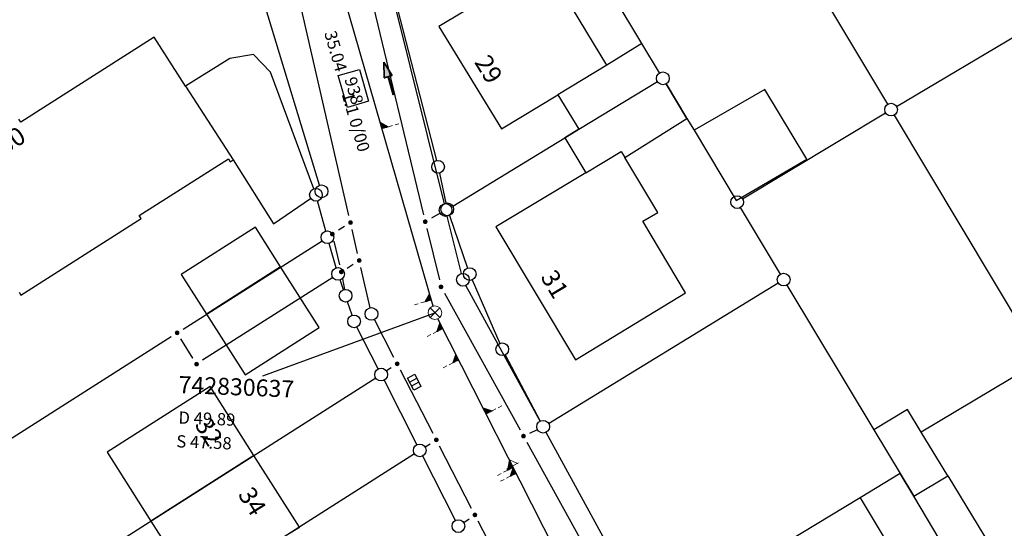
# Model space of a CAD drawing. Units: metres. Extents: x 32357486 to 32363673, y 5626431 to 5633713.
# Drawn here: x 32362734 to 32362807, y 5627932 to 5627970 of the extents above; entities that cross this region are included whole.
import ezdxf

# ---------------------------------------------------------------- set-up
doc = ezdxf.new("R2010")
doc.units = ezdxf.units.M
doc.linetypes.add('LF1', pattern=[0])
doc.linetypes.add('LF1600.2515', pattern=[0])
doc.layers.get('0').update_dxf_attribs({"color": 1, "linetype": 'CONTINUOUS'})
doc.layers.add('Flurstücke_Grenzpunkte', color=253, linetype='CONTINUOUS')
doc.layers.add('Gebäude', color=253, linetype='CONTINUOUS')
for name, color, linetype, lineweight in [('MW Beschr. Haltungen', 255, 'CONTINUOUS', 0), ('MW Beschr. Haltungen Haltungsnummer', 255, 'CONTINUOUS', 0), ('MW Beschr. Schächte', 255, 'CONTINUOUS', 0), ('MW Beschr. Schächte Deckelhoehe', 255, 'CONTINUOUS', 0), ('MW Beschr. Schächte Kanalsohle', 255, 'CONTINUOUS', 0), ('MW Einläufe', 255, 'CONTINUOUS', 0), ('MW Haltungen', 255, 'CONTINUOUS', 0), ('MW Hausanschluss Stutzen _ Abzweige (re)', 255, 'CONTINUOUS', 0), ('MW Schächte', 255, 'CONTINUOUS', 0), ('Tatsächliche Nutzung', 40, 'CONTINUOUS', 0)]:
    doc.layers.add(name, color=color, linetype=linetype, lineweight=lineweight)
doc.styles.add('Hausnummern NRW', font='arial.ttf')
doc.styles.add('MW Deckelhoehe', font='SIMPLEX')
doc.styles.add('MW Gefälle', font='SIMPLEX')
doc.styles.add('MW Haltungslaenge', font='SIMPLEX')
doc.styles.add('MW Haltungsnummer', font='SIMPLEX')
doc.styles.add('MW Kanalsohle', font='SIMPLEX')
doc.styles.add('MW Schachtnummer', font='SIMPLEX')

# ---------------------------------------------------------------- blocks, each defined once
blk = doc.blocks.new('S6')
at = {"color": 0, "lineweight": -2}
for p, q in [((-0.35, 0.35), (0.35, -0.35)), ((-0.35, -0.35), (0.35, 0.35))]:
    blk.add_line(p, q, dxfattribs=at)
blk.add_circle((0, 0), 0.5, dxfattribs=at)
blk = doc.blocks.new('S230')
at = {"lineweight": -2}
blk.add_hatch(color=0, dxfattribs=at).paths.add_polyline_path([(0.5, 0), (0.05, -0.125), (0.05, -0.11), (0.05, -0.095), (0.05, -0.08), (0.05, -0.065), (0.05, -0.05), (0.05, -0.035), (0.05, -0.02), (0.05, -0.005), (-0.5, -0.005), (-0.5, 0.005), (0.05, 0.005), (0.05, 0.02), (0.05, 0.035), (0.05, 0.05), (0.05, 0.065), (0.05, 0.08), (0.05, 0.095), (0.05, 0.11), (0.05, 0.125)], flags=0)
at = {"color": 0, "lineweight": -2}
for p, q in [((0.05, 0.005), (-0.5, 0.005)), ((-0.5, -0.005), (-0.5, 0.005)), ((0.5, 0), (0.05, 0.125)), ((0.05, 0.125), (0.05, 0.11)), ((0.05, 0.11), (0.05, 0.095)), ((0.05, 0.095), (0.05, 0.08)), ((0.05, 0.08), (0.05, 0.065)), ((0.05, 0.065), (0.05, 0.05)), ((0.05, 0.05), (0.05, 0.035)), ((0.05, 0.035), (0.05, 0.02)), ((0.05, 0.02), (0.05, 0.005)), ((0.05, 0), (0.05, 0.005)), ((0.05, 0), (0.05, -0.005)), ((0.05, -0.125), (0.5, 0)), ((0.05, -0.005), (-0.5, -0.005)), ((0.05, -0.005), (0.05, -0.02)), ((0.05, -0.02), (0.05, -0.035)), ((0.05, -0.035), (0.05, -0.05)), ((0.05, -0.05), (0.05, -0.065)), ((0.05, -0.065), (0.05, -0.08)), ((0.05, -0.08), (0.05, -0.095)), ((0.05, -0.095), (0.05, -0.11)), ((0.05, -0.11), (0.05, -0.125))]:
    blk.add_line(p, q, dxfattribs=at)
blk.add_point((0, 0), dxfattribs=at)
blk = doc.blocks.new('S274', base_point=(0, -0.3))
at = {"color": 0, "lineweight": -2}
for p, q in [((-0.5, -0.3), (-0.5, 0.3)), ((-0.5, 0.3), (0.5, 0.3)), ((-0.165, -0.3), (-0.165, 0.3)), ((0.165, 0.3), (0.165, -0.3)), ((0.5, 0.3), (0.5, -0.3)), ((0.5, -0.3), (-0.5, -0.3))]:
    blk.add_line(p, q, dxfattribs=at)
blk = doc.blocks.new('Grenzpunkt. Abmarkung nach Quellenlage nicht zu spezifizieren')
at = {"lineweight": -2}
blk.add_hatch(color=0, dxfattribs=at).paths.add_polyline_path([(0, 0.165, -1), (0, -0.165, -1)], flags=0)
at = {"color": 0, "lineweight": -2}
blk.add_point((0, 0), dxfattribs=at)
blk = doc.blocks.new('Grenzpunkt mit Abmarkung (Marke)')
at = {"color": 0, "lineweight": -2}
blk.add_circle((0, 0), 0.446, dxfattribs=at)
blk = doc.blocks.new('S192', base_point=(0, -0.3))
at = {"lineweight": -2}
blk.add_hatch(color=0, dxfattribs=at).paths.add_polyline_path([(0, -0.05), (0, -0.07), (0, -0.09), (0, -0.11), (0, -0.13), (0, -0.15), (0, -0.17), (0, -0.195), (0, -0.215), (0, -0.235), (0, -0.255), (0, -0.28), (0, -0.3), (-0.25, -0.3)], flags=0)
at = {"color": 0, "lineweight": -2}
for p, q in [((0, 0.2), (0, 0.35)), ((0, -0.05), (0, 0.1)), ((0, -0.05), (-0.25, -0.3)), ((-0.25, -0.3), (0, -0.3)), ((0, -0.07), (0, -0.05)), ((0, -0.09), (0, -0.07)), ((0, -0.11), (0, -0.09)), ((0, -0.13), (0, -0.11)), ((0, -0.15), (0, -0.13)), ((0, -0.17), (0, -0.15)), ((0, -0.195), (0, -0.17)), ((0, -0.215), (0, -0.195)), ((0, -0.235), (0, -0.215)), ((0, -0.255), (0, -0.235)), ((0, -0.28), (0, -0.255)), ((0, -0.3), (0, -0.28))]:
    blk.add_line(p, q, dxfattribs=at)
blk = doc.blocks.new('S193', base_point=(0, -0.3))
at = {"lineweight": -2}
blk.add_hatch(color=0, dxfattribs=at).paths.add_polyline_path([(0, -0.05), (0.25, -0.3), (0, -0.3), (0, -0.28), (0, -0.255), (0, -0.235), (0, -0.215), (0, -0.195), (0, -0.17), (0, -0.15), (0, -0.13), (0, -0.11), (0, -0.09), (0, -0.07)], flags=0)
at = {"color": 0, "lineweight": -2}
for p, q in [((0, 0.2), (0, 0.35)), ((0, -0.05), (0, 0.1)), ((0.25, -0.3), (0, -0.05)), ((0, -0.05), (0, -0.07)), ((0, -0.09), (0, -0.07)), ((0, -0.11), (0, -0.09)), ((0, -0.13), (0, -0.11)), ((0, -0.15), (0, -0.13)), ((0, -0.17), (0, -0.15)), ((0, -0.195), (0, -0.17)), ((0, -0.215), (0, -0.195)), ((0, -0.235), (0, -0.215)), ((0, -0.255), (0, -0.235)), ((0, -0.28), (0, -0.255)), ((0, -0.3), (0, -0.28)), ((0, -0.3), (0.25, -0.3))]:
    blk.add_line(p, q, dxfattribs=at)
blk = doc.blocks.new('S265', base_point=(0, -0.5))
at = {"color": 0, "lineweight": -2}
for p, q in [((0, 0), (-0.4, -0.5)), ((0.4, -0.5), (0, 0)), ((-0.5, -0.5), (0.5, -0.5))]:
    blk.add_line(p, q, dxfattribs=at)
blk.add_point((0, -0.5), dxfattribs=at)

msp = doc.modelspace()

# ---------------------------------------------------------------- linework, layer by layer
at = {"layer": 'Flurstücke_Grenzpunkte', "transparency": 16777216}
for p, q in [((32362780.235, 5627968.1021), (32362769.80298, 5627985.466325)), ((32362758.074245, 5627980.65834), (32362764.14582, 5627955.503445)), ((32362758.64951, 5627955.443785), (32362753.262155, 5627978.906145)), ((32362760.77816, 5627975.975055), (32362765.65784, 5627956.309145)), ((32362760.932045, 5627975.704035), (32362765.102955, 5627959.488165)), ((32362798.338675, 5627963.64727), (32362790.877, 5627976.1131)), ((32362756.493705, 5627957.67947), (32362752.523295, 5627970.67473)), ((32362798.98419, 5627963.483715), (32362809.55181, 5627969.748485)), ((32362781.52816, 5627965.94796), (32362780.235, 5627968.1021)), ((32362775.584, 5627961.7981), (32362781.368105, 5627965.30166)), ((32362782.01189, 5627965.14227), (32362783.545, 5627962.5891)), ((32362787.64675, 5627956.67412), (32362798.17725, 5627963.00208)), ((32362808.931, 5627945.9481), (32362798.821295, 5627962.84091)), ((32362783.545, 5627962.5891), (32362784.066, 5627961.7221)), ((32362766.294425, 5627956.148315), (32362774.562, 5627961.1781)), ((32362774.562, 5627961.1781), (32362775.584, 5627961.7981)), ((32362784.066, 5627961.7221), (32362787.172, 5627956.5521)), ((32362765.318805, 5627958.57373), (32362765.794195, 5627956.36347)), ((32362756.941275, 5627954.302665), (32362756.341725, 5627956.518535)), ((32362765.363235, 5627955.619625), (32362764.724605, 5627955.253965)), ((32362766.93279, 5627951.173135), (32362765.88421, 5627955.397065)), ((32362766.047305, 5627955.460285), (32362767.394695, 5627951.584915)), ((32362790.426045, 5627951.13489), (32362787.485955, 5627956.02931)), ((32362758.32397, 5627954.65041), (32362757.87003, 5627954.36179)), ((32362759.290525, 5627952.65179), (32362758.884475, 5627954.42041)), ((32362764.39285, 5627954.482915), (32362765.30915, 5627950.708285)), ((32362746.44008, 5627947.096715), (32362756.667445, 5627953.597055)), ((32362757.71791, 5627951.59832), (32362757.19509, 5627953.39788)), ((32362757.5478, 5627953.569185), (32362757.9642, 5627951.808015)), ((32362758.527755, 5627951.57922), (32362758.965245, 5627951.85798)), ((32362760.20583, 5627948.666055), (32362759.52551, 5627951.62842)), ((32362757.45269, 5627950.89467), (32362747.871805, 5627944.792145)), ((32362758.25186, 5627949.986975), (32362758.00314, 5627950.703225)), ((32362758.17951, 5627950.780675), (32362758.321415, 5627950.0053)), ((32362772.729755, 5627940.31147), (32362767.271245, 5627950.30473)), ((32362767.735335, 5627950.70975), (32362769.753665, 5627946.03745)), ((32362773.35585, 5627940.144255), (32362790.26715, 5627950.486945)), ((32362790.90995, 5627950.32931), (32362797.302, 5627939.6881)), ((32362765.687065, 5627949.73867), (32362771.251935, 5627939.67553)), ((32362758.879975, 5627948.10438), (32362758.553025, 5627949.09682)), ((32362761.96264, 5627945.000845), (32362760.52612, 5627947.79036)), ((32362760.80945, 5627944.164645), (32362759.24055, 5627947.239555)), ((32362731.229565, 5627937.430125), (32362745.55391, 5627946.533505)), ((32362747.15195, 5627944.956045), (32362746.27405, 5627946.369155)), ((32362770.159485, 5627945.19064), (32362772.735515, 5627940.31456)), ((32362761.7664, 5627944.24254), (32362761.413755, 5627944.007045)), ((32362764.84459, 5627939.40582), (32362762.44341, 5627944.06738)), ((32362733.42755, 5627926.20615), (32362760.62645, 5627943.49405)), ((32362761.236395, 5627943.32748), (32362763.655605, 5627938.58172)), ((32362771.98089, 5627939.439945), (32362772.529975, 5627939.69876)), ((32362780.658765, 5627925.794475), (32362773.180235, 5627939.486725)), ((32362797.302, 5627939.6881), (32362799.246, 5627936.4511)), ((32362771.760085, 5627938.75668), (32362779.325595, 5627925.07728)), ((32362764.265095, 5627938.41587), (32362764.64244, 5627938.656675)), ((32362767.68962, 5627933.881835), (32362765.32538, 5627938.472365)), ((32362763.472535, 5627937.91091), (32362736.769465, 5627920.92529)), ((32362766.49854, 5627933.00669), (32362764.08246, 5627937.74451)), ((32362799.246, 5627936.4511), (32362796.304, 5627934.6781)), ((32362800.246, 5627934.7871), (32362799.246, 5627936.4511)), ((32362796.304, 5627934.6781), (32362781.286405, 5627925.62469)), ((32362802.196, 5627931.5401), (32362800.246, 5627934.7871)), ((32362767.100735, 5627932.852045), (32362767.49566, 5627933.12019)), ((32362771.359595, 5627926.756825), (32362768.170405, 5627932.948375))]:
    msp.add_line(p, q, dxfattribs=at)
at = {"layer": 'Gebäude', "transparency": 16777216}
for p, q in [((32362773.07, 5627974.0821), (32362765.282, 5627969.3671)), ((32362777.637, 5627966.5231), (32362773.07, 5627974.0821)), ((32362765.282, 5627969.3671), (32362769.896, 5627961.8221)), ((32362744.298, 5627968.5651), (32362734.475, 5627962.3241)), ((32362746.622, 5627964.9641), (32362744.298, 5627968.5651)), ((32362780.235, 5627968.1021), (32362777.637, 5627966.5231)), ((32362781.52816, 5627965.94796), (32362780.235, 5627968.1021)), ((32362749.874, 5627967.0131), (32362746.622, 5627964.9641)), ((32362751.622, 5627967.2951), (32362749.874, 5627967.0131)), ((32362752.863, 5627966.0051), (32362751.622, 5627967.2951)), ((32362777.637, 5627966.5231), (32362774.031, 5627964.3331)), ((32362756.05536, 5627957.41256), (32362752.863, 5627966.0051)), ((32362746.622, 5627964.9641), (32362750.12, 5627959.5461)), ((32362775.584, 5627961.7981), (32362781.368105, 5627965.30166)), ((32362783.545, 5627962.5891), (32362782.01189, 5627965.14227)), ((32362769.896, 5627961.8221), (32362774.031, 5627964.3331)), ((32362774.031, 5627964.3331), (32362775.584, 5627961.7981)), ((32362789.281, 5627964.7311), (32362784.066, 5627961.7221)), ((32362792.373, 5627959.5961), (32362789.281, 5627964.7311)), ((32362734.475, 5627962.3241), (32362734.33, 5627962.5521)), ((32362778.966, 5627959.7111), (32362783.545, 5627962.5891)), ((32362775.584, 5627961.7981), (32362774.562, 5627961.1781)), ((32362774.562, 5627961.1781), (32362776.101, 5627958.5961)), ((32362784.066, 5627961.7221), (32362787.172, 5627956.5521)), ((32362776.101, 5627958.5961), (32362778.698, 5627960.1561)), ((32362778.698, 5627960.1561), (32362778.966, 5627959.7111)), ((32362781.389, 5627955.6791), (32362778.966, 5627959.7111)), ((32362743.211, 5627955.4441), (32362749.769, 5627959.6311)), ((32362749.769, 5627959.6311), (32362749.908, 5627959.4111)), ((32362749.908, 5627959.4111), (32362750.12, 5627959.5461)), ((32362750.12, 5627959.5461), (32362753.094, 5627954.8451)), ((32362787.172, 5627956.5521), (32362792.373, 5627959.5961)), ((32362776.101, 5627958.5961), (32362769.48, 5627954.6171)), ((32362753.094, 5627954.8451), (32362755.830565, 5627956.707715)), ((32362743.346, 5627955.2341), (32362743.211, 5627955.4441)), ((32362780.302, 5627955.0251), (32362781.389, 5627955.6791)), ((32362734.488, 5627949.5961), (32362743.346, 5627955.2341)), ((32362783.449, 5627949.7621), (32362780.302, 5627955.0251)), ((32362751.765, 5627954.5841), (32362746.301, 5627951.1121)), ((32362753.622, 5627951.6621), (32362751.765, 5627954.5841)), ((32362769.48, 5627954.6171), (32362775.333, 5627944.8211)), ((32362746.301, 5627951.1121), (32362748.158, 5627948.1891)), ((32362753.622, 5627951.6621), (32362748.158, 5627948.1891)), ((32362756.46, 5627947.1961), (32362753.622, 5627951.6621)), ((32362734.353, 5627949.8071), (32362734.488, 5627949.5961)), ((32362775.333, 5627944.8211), (32362783.449, 5627949.7621)), ((32362748.158, 5627948.1891), (32362750.996, 5627943.7241)), ((32362750.996, 5627943.7241), (32362756.46, 5627947.1961)), ((32362809.592, 5627944.7461), (32362800.8, 5627939.5011)), ((32362748.439, 5627942.8541), (32362740.844, 5627938.0261)), ((32362751.657, 5627937.7931), (32362748.439, 5627942.8541)), ((32362799.778, 5627941.1811), (32362797.302, 5627939.6881)), ((32362800.8, 5627939.5011), (32362799.778, 5627941.1811)), ((32362797.302, 5627939.6881), (32362799.246, 5627936.4511)), ((32362802.753, 5627936.2861), (32362800.8, 5627939.5011)), ((32362740.844, 5627938.0261), (32362744.061, 5627932.9641)), ((32362751.657, 5627937.7931), (32362744.061, 5627932.9641)), ((32362755.007, 5627932.5231), (32362751.657, 5627937.7931)), ((32362799.246, 5627936.4511), (32362796.304, 5627934.6781)), ((32362799.246, 5627936.4511), (32362800.246, 5627934.7871)), ((32362800.246, 5627934.7871), (32362802.753, 5627936.2861)), ((32362802.753, 5627936.2861), (32362805.893, 5627931.1161)), ((32362796.304, 5627934.6781), (32362798.066, 5627931.7211)), ((32362802.196, 5627931.5401), (32362800.246, 5627934.7871)), ((32362744.061, 5627932.9641), (32362747.412, 5627927.6941)), ((32362754.087, 5627931.9381), (32362755.007, 5627932.5231))]:
    msp.add_line(p, q, dxfattribs=at)
at = {"layer": 'MW Beschr. Haltungen Haltungsnummer', "color": 213, "linetype": 'Continuous', "lineweight": 25, "transparency": 16777216}
msp.add_lwpolyline([(32362757.86638, 5627965.741965), (32362759.423085, 5627966.19036), (32362760.095675, 5627963.855295), (32362758.538965, 5627963.4069), (32362757.86638, 5627965.741965)], close=True, dxfattribs=at)
at = {"layer": 'MW Beschr. Schächte', "color": 213, "linetype": 'Continuous', "lineweight": 25, "transparency": 16777216}
msp.add_lwpolyline([(32362752.31421, 5627943.637815), (32362764.98362, 5627948.29393)], dxfattribs=at)
at = {"layer": 'MW Haltungen', "color": 200, "linetype": 'LF1', "lineweight": 25, "transparency": 16777216}
for p, q in [((32362764.845225, 5627948.774395), (32362755.42273, 5627981.487055)), ((32362786.878205, 5627905.116945), (32362765.20975, 5627947.84799))]:
    msp.add_line(p, q, dxfattribs=at)
at = {"layer": 'Tatsächliche Nutzung', "color": 253, "linetype": 'LF1600.2515', "lineweight": 18, "transparency": 16777216}
for p, q in [((32362765.102955, 5627959.488165), (32362760.932045, 5627975.704035)), ((32362752.523295, 5627970.67473), (32362756.493705, 5627957.67947)), ((32362765.794195, 5627956.36347), (32362765.318805, 5627958.57373)), ((32362756.341725, 5627956.518535), (32362756.941275, 5627954.302665)), ((32362767.394695, 5627951.584915), (32362766.047305, 5627955.460285)), ((32362756.667445, 5627953.597055), (32362746.44008, 5627947.096715)), ((32362757.19509, 5627953.39788), (32362757.71791, 5627951.59832)), ((32362757.45269, 5627950.89467), (32362747.871805, 5627944.792145)), ((32362758.00314, 5627950.703225), (32362758.25186, 5627949.986975)), ((32362769.753665, 5627946.03745), (32362767.735335, 5627950.70975)), ((32362790.26715, 5627950.486945), (32362773.35585, 5627940.144255)), ((32362797.302, 5627939.6881), (32362790.90995, 5627950.32931)), ((32362758.553025, 5627949.09682), (32362758.879975, 5627948.10438)), ((32362759.24055, 5627947.239555), (32362760.80945, 5627944.164645)), ((32362745.55391, 5627946.533505), (32362731.229565, 5627937.430125)), ((32362747.15195, 5627944.956045), (32362746.27405, 5627946.369155)), ((32362772.735515, 5627940.31456), (32362770.159485, 5627945.19064)), ((32362761.236395, 5627943.32748), (32362763.655605, 5627938.58172)), ((32362780.658765, 5627925.794475), (32362773.180235, 5627939.486725)), ((32362799.246, 5627936.4511), (32362797.302, 5627939.6881)), ((32362764.08246, 5627937.74451), (32362766.49854, 5627933.00669)), ((32362796.304, 5627934.6781), (32362799.246, 5627936.4511)), ((32362781.286405, 5627925.62469), (32362796.304, 5627934.6781))]:
    msp.add_line(p, q, dxfattribs=at)

# ---------------------------------------------------------------- block references
at = {"layer": 'Flurstücke_Grenzpunkte', "transparency": 16777216, "xscale": 1.05, "yscale": 1.05, "zscale": 1.05}
for name, p in [('Grenzpunkt mit Abmarkung (Marke)', (32362781.77, 5627965.5451)), ('Grenzpunkt mit Abmarkung (Marke)', (32362798.58, 5627963.2441)), ('Grenzpunkt mit Abmarkung (Marke)', (32362765.22, 5627959.0331)), ('Grenzpunkt mit Abmarkung (Marke)', (32362756.631, 5627957.2301)), ('Grenzpunkt mit Abmarkung (Marke)', (32362756.219, 5627956.9721)), ('Grenzpunkt mit Abmarkung (Marke)', (32362787.244, 5627956.4321)), ('Grenzpunkt mit Abmarkung (Marke)', (32362765.771, 5627955.8531)), ('Grenzpunkt mit Abmarkung (Marke)', (32362765.893, 5627955.9041)), ('Grenzpunkt. Abmarkung nach Quellenlage nicht zu spezifizieren', (32362758.767, 5627954.9321)), ('Grenzpunkt. Abmarkung nach Quellenlage nicht zu spezifizieren', (32362764.269, 5627954.9931)), ('Grenzpunkt mit Abmarkung (Marke)', (32362757.064, 5627953.8491)), ('Grenzpunkt. Abmarkung nach Quellenlage nicht zu spezifizieren', (32362757.427, 5627954.0801)), ('Grenzpunkt. Abmarkung nach Quellenlage nicht zu spezifizieren', (32362759.408, 5627952.1401)), ('Grenzpunkt mit Abmarkung (Marke)', (32362757.849, 5627951.1471)), ('Grenzpunkt. Abmarkung nach Quellenlage nicht zu spezifizieren', (32362758.085, 5627951.2971)), ('Grenzpunkt mit Abmarkung (Marke)', (32362767.046, 5627950.7171)), ('Grenzpunkt mit Abmarkung (Marke)', (32362767.549, 5627951.1411)), ('Grenzpunkt mit Abmarkung (Marke)', (32362790.668, 5627950.7321)), ('Grenzpunkt. Abmarkung nach Quellenlage nicht zu spezifizieren', (32362765.433, 5627950.1981)), ('Grenzpunkt mit Abmarkung (Marke)', (32362758.406, 5627949.5431)), ('Grenzpunkt mit Abmarkung (Marke)', (32362759.027, 5627947.6581)), ('Grenzpunkt mit Abmarkung (Marke)', (32362760.311, 5627948.2081)), ('Grenzpunkt. Abmarkung nach Quellenlage nicht zu spezifizieren', (32362745.997, 5627946.8151)), ('Grenzpunkt mit Abmarkung (Marke)', (32362769.94, 5627945.6061)), ('Grenzpunkt. Abmarkung nach Quellenlage nicht zu spezifizieren', (32362747.429, 5627944.5101)), ('Grenzpunkt. Abmarkung nach Quellenlage nicht zu spezifizieren', (32362762.203, 5627944.5341)), ('Grenzpunkt mit Abmarkung (Marke)', (32362761.023, 5627943.7461)), ('Grenzpunkt mit Abmarkung (Marke)', (32362772.955, 5627939.8991)), ('Grenzpunkt. Abmarkung nach Quellenlage nicht zu spezifizieren', (32362765.085, 5627938.9391)), ('Grenzpunkt. Abmarkung nach Quellenlage nicht zu spezifizieren', (32362771.506, 5627939.2161)), ('Grenzpunkt mit Abmarkung (Marke)', (32362763.869, 5627938.1631)), ('Grenzpunkt mit Abmarkung (Marke)', (32362766.712, 5627932.5881)), ('Grenzpunkt. Abmarkung nach Quellenlage nicht zu spezifizieren', (32362767.93, 5627933.4151))]:
    msp.add_blockref(name, p, dxfattribs=at)
at = {"layer": 'MW Beschr. Haltungen', "color": 200, "lineweight": 35, "transparency": 16777216, "xscale": 2.5, "yscale": 2.5, "zscale": 2.5, "rotation": 106.068}
msp.add_blockref('S230', (32362761.575045, 5627965.545805), dxfattribs=at)
at = {"layer": 'MW Einläufe', "color": 200, "lineweight": 25, "transparency": 16777216, "rotation": 297.253}
msp.add_blockref('S274', (32362763.194605, 5627943.04537), dxfattribs=at)
at = {"layer": 'MW Hausanschluss Stutzen _ Abzweige (re)', "color": 200, "true_color": 0xc800ff, "transparency": 16777216, "xscale": 2, "yscale": 2, "zscale": 2}
for name, p, rotation in [('S192', (32362761.086353, 5627961.842945), 286.068), ('S193', (32362764.71773, 5627949.235507), 106.068), ('S193', (32362765.575515, 5627947.133102), 116.889), ('S193', (32362766.742801, 5627944.831146), 116.889), ('S192', (32362768.76124, 5627940.850662), 296.8890000000001), ('S193', (32362770.757525, 5627936.913879), 116.889), ('S193', (32362770.97687, 5627936.481315), 116.889)]:
    msp.add_blockref(name, p, dxfattribs=dict(at, rotation=rotation))
at = {"layer": 'MW Hausanschluss Stutzen _ Abzweige (re)', "color": 200, "true_color": 0xc800ff, "transparency": 16777216, "rotation": 26.88900000000006}
msp.add_blockref('S265', (32362770.705061, 5627937.017338), dxfattribs=at)
at = {"layer": 'MW Schächte', "color": 200, "lineweight": 18, "transparency": 16777216}
msp.add_blockref('S6', (32362764.98362, 5627948.29393), dxfattribs=at)

# ---------------------------------------------------------------- texts
at = {"layer": 'Gebäude', "transparency": 16777216, "char_height": 1.33, "attachment_point": 7, "line_spacing_factor": 0.69, "style": 'Hausnummern NRW'}
for s, insert, rotation in [('29', (32362767.497725, 5627966.516765), 301.41600965), ('30', (32362733.5047, 5627959.5264), 32.44923354), ('31', (32362772.36746, 5627950.714435), 300.82608233), ('32', (32362746.895655, 5627939.830775), 302.03579242), ('34', (32362750.088025, 5627934.69738), 302.08434274)]:
    msp.add_mtext(s, dxfattribs=dict(at, insert=insert, rotation=rotation))
at = {"layer": 'MW Beschr. Haltungen', "color": 213, "lineweight": 25, "transparency": 16777216}
for s, style, p in [('35.04', 'MW Haltungslaenge', (32362756.82146, 5627968.891255)), ('1.1 0/00', 'MW Gefälle', (32362758.104635, 5627964.382165))]:
    msp.add_text(s, height=0.9, rotation=286.06842, dxfattribs=dict(at, style=style)).set_placement(p)
at = {"layer": 'MW Beschr. Haltungen Haltungsnummer', "color": 213, "lineweight": 25, "transparency": 16777216, "style": 'MW Haltungsnummer'}
msp.add_text('938', height=0.9, rotation=286.06841, dxfattribs=at).set_placement((32362758.311955, 5627965.495675))
at = {"layer": 'MW Beschr. Schächte', "color": 213, "lineweight": 25, "transparency": 16777216, "style": 'MW Schachtnummer'}
msp.add_text('742830637', height=1.25, rotation=357.67484, dxfattribs=at).set_placement((32362746.083915, 5627942.389555))
at = {"layer": 'MW Beschr. Schächte Deckelhoehe', "color": 213, "lineweight": 25, "transparency": 16777216, "style": 'MW Deckelhoehe'}
msp.add_text('D 49.89', height=0.9, rotation=357.67484, dxfattribs=at).set_placement((32362746.081815, 5627940.135465))
at = {"layer": 'MW Beschr. Schächte Kanalsohle', "color": 213, "lineweight": 25, "transparency": 16777216, "style": 'MW Kanalsohle'}
msp.add_text('S 47.58', height=0.9, rotation=357.67485, dxfattribs=at).set_placement((32362745.923425, 5627938.390855))

doc.saveas('drawing.dxf')
